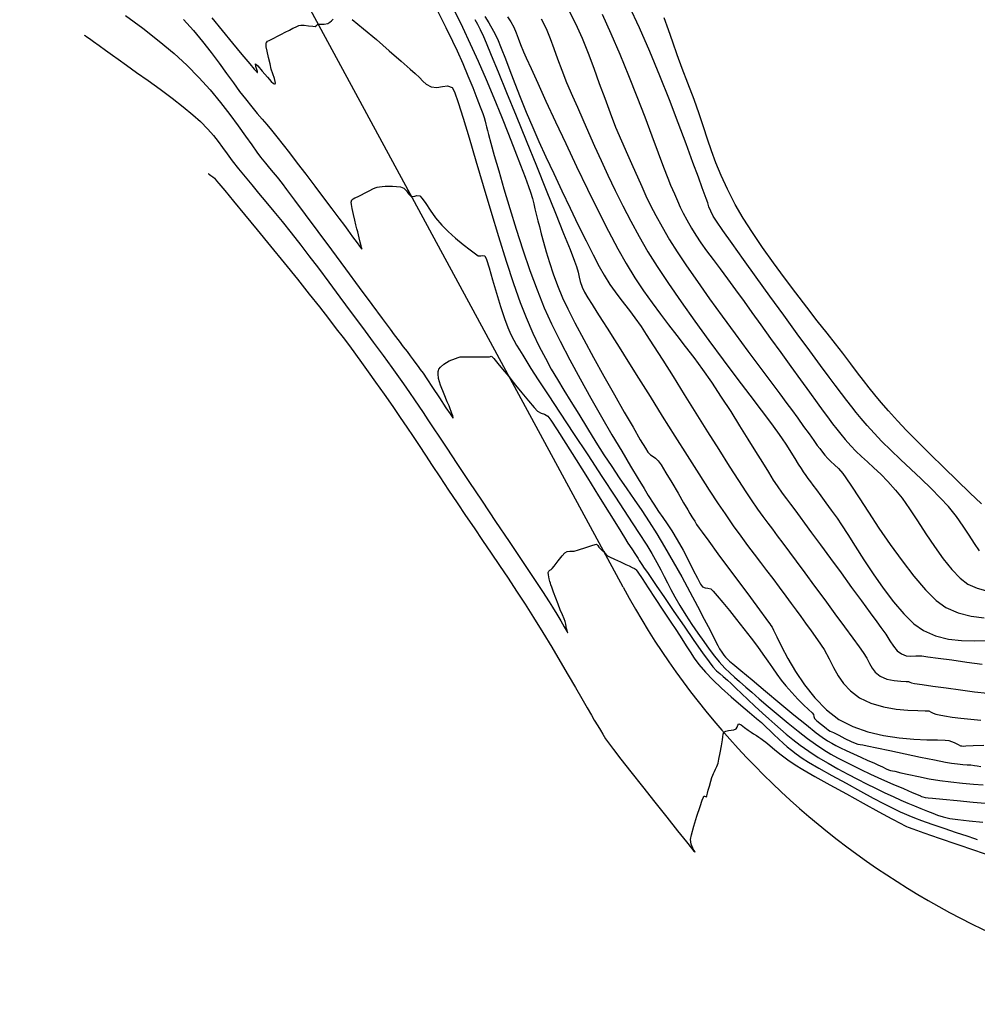
# Model space of a CAD drawing. Units: metres. Extents: x 286590 to 289365, y 8145595 to 8147533.
# Drawn here: x 286828 to 286899, y 8146419 to 8146492 of the extents above; entities that cross this region are included whole.
import ezdxf

# ---------------------------------------------------------------- set-up
doc = ezdxf.new("R2010")
doc.units = ezdxf.units.M
doc.header["$LTSCALE"] = 15
for name, color, linetype in [('_NUEVO EJE DE TRAZO', 250, 'Continuous'), ('GAP_TOPO_Curva-Indice (M)', 15, 'Continuous'), ('GAP_TOPO_Curva-Intermedia (M)', 33, 'Continuous')]:
    doc.layers.add(name, color=color, linetype=linetype)

msp = doc.modelspace()

# ---------------------------------------------------------------- linework, layer by layer
at = {"layer": '_NUEVO EJE DE TRAZO', "lineweight": -3}
msp.add_line((286872.931, 8146449.78032), (286827.81969, 8146533.16069), dxfattribs=at)
msp.add_arc((286925.70257, 8146478.33135), 60, 208.4147387, 264.7204872, dxfattribs=at)
at = {"layer": 'GAP_TOPO_Curva-Indice (M)', "color": 32, "linetype": 'Continuous'}
for points, elevation in [([(286835.74217, 8146492.54449), (286837.02186, 8146491.58318), (286838.25, 8146490.62101), (286839.36599, 8146489.69306), (286840.30925, 8146488.83441), (286841.20972, 8146487.91413), (286842.04882, 8146486.97491), (286842.82208, 8146486.04154), (286843.52504, 8146485.13878), (286844.15322, 8146484.29141), (286844.70217, 8146483.5242), (286845.16741, 8146482.86192), (286845.54449, 8146482.32936), (286845.82892, 8146481.95127), (286846.20215, 8146481.49484), (286846.50176, 8146481.13513), (286846.77547, 8146480.80662), (286847.07097, 8146480.44375), (286847.43599, 8146479.98099), (286847.7736, 8146479.53505), (286848.36995, 8146478.73578), (286849.16715, 8146477.66203), (286850.10731, 8146476.39265), (286851.13255, 8146475.0065), (286852.18496, 8146473.58244), (286853.20666, 8146472.19933), (286854.13977, 8146470.93602), (286854.92639, 8146469.87137), (286855.50863, 8146469.08423), (286855.8286, 8146468.65347), (286856.18223, 8146468.184), (286856.49831, 8146467.76802), (286856.77857, 8146467.40065), (286857.02479, 8146467.07699), (286857.23872, 8146466.79214), (286857.44831, 8146466.51044), (286857.61091, 8146466.29065), (286857.7712, 8146466.0692), (286857.97382, 8146465.78251), (286858.24797, 8146465.37707), (286858.68886, 8146464.71377), (286859.20146, 8146463.94119), (286859.69073, 8146463.2079), (286860.0015, 8146462.74941), (286860.15559, 8146462.53021), (286860.20931, 8146462.46126), (286860.21918, 8146462.45351), (286860.22726, 8146462.46297), (286860.22574, 8146462.50403), (286860.19316, 8146462.6058), (286860.13215, 8146462.77402), (286860.07697, 8146462.92634), (286860.00524, 8146463.11091), (286859.92343, 8146463.33893), (286859.78737, 8146463.65634), (286859.54436, 8146464.21509), (286859.28967, 8146464.88125), (286859.14155, 8146465.40151), (286859.09494, 8146465.73931), (286859.10599, 8146465.92349), (286859.12645, 8146466.00006), (286859.16607, 8146466.08693), (286859.28448, 8146466.25017), (286859.53494, 8146466.46733), (286859.93478, 8146466.70116), (286860.39025, 8146466.89525), (286860.60176, 8146466.96907), (286860.6718, 8146466.99584), (286860.74368, 8146467.01646), (286860.98117, 8146467.01776), (286861.52308, 8146467.01688), (286862.16589, 8146467.01517), (286862.70607, 8146467.01394), (286862.94013, 8146467.01454), (286863.00818, 8146467.03459), (286863.0641, 8146467.0523), (286863.12877, 8146467.03603), (286863.25827, 8146466.88157), (286863.5631, 8146466.51564), (286863.92634, 8146466.0791), (286864.23105, 8146465.71275), (286864.36033, 8146465.55743), (286864.40874, 8146465.50762), (286864.54833, 8146465.33206), (286864.90002, 8146464.89213), (286865.36967, 8146464.31083), (286865.86313, 8146463.71115), (286866.28626, 8146463.21606), (286866.54489, 8146462.94856), (286866.81184, 8146462.80699), (286867.05519, 8146462.7345), (286867.30867, 8146462.58313), (286867.53183, 8146462.27452), (286867.99923, 8146461.55893), (286868.65058, 8146460.53555), (286869.42557, 8146459.3036), (286870.2639, 8146457.96228), (286871.10527, 8146456.6108), (286871.88938, 8146455.34836), (286872.55594, 8146454.27417), (286873.04464, 8146453.48745), (286873.29519, 8146453.08739), (286873.58038, 8146452.6466), (286873.8478, 8146452.23798), (286874.05045, 8146451.92975), (286874.14135, 8146451.79013), (286874.18729, 8146451.70421), (286874.23373, 8146451.61864), (286874.32832, 8146451.48135), (286874.51964, 8146451.20903), (286874.74847, 8146450.88205), (286874.96163, 8146450.57024), (286875.40653, 8146449.91702), (286876.01912, 8146449.0182), (286876.73539, 8146447.96958), (286877.49128, 8146446.86695), (286878.22277, 8146445.80612), (286878.86582, 8146444.88288), (286879.3564, 8146444.19303), (286879.63048, 8146443.83238), (286879.9178, 8146443.53213), (286880.16374, 8146443.31808), (286880.41943, 8146443.11241), (286880.73602, 8146442.83731), (286881.01505, 8146442.57233), (286881.36332, 8146442.23297), (286881.7758, 8146441.83112), (286882.24748, 8146441.37866), (286882.77334, 8146440.88748), (286883.34836, 8146440.36946), (286883.83053, 8146439.93802), (286884.27048, 8146439.53848), (286884.69593, 8146439.15662), (286885.13459, 8146438.77826), (286885.61415, 8146438.38917), (286886.16233, 8146437.97515), (286886.80682, 8146437.52201), (286887.52132, 8146437.05682), (286888.25368, 8146436.61585), (286888.99289, 8146436.19861), (286889.7279, 8146435.80463), (286890.44769, 8146435.43343), (286891.14123, 8146435.08452), (286891.7975, 8146434.75744), (286892.49756, 8146434.41459), (286893.12719, 8146434.11865), (286893.69935, 8146433.86134), (286894.227, 8146433.63439), (286894.72311, 8146433.42953), (286895.20065, 8146433.23849), (286895.69397, 8146433.0373), (286896.08672, 8146432.87406), (286896.44932, 8146432.73642), (286896.85219, 8146432.61207), (286897.36574, 8146432.48869), (286897.95985, 8146432.39677), (286898.81775, 8146432.30511), (286899.8222, 8146432.21767)], 1415), ([(286861.85421, 8146492.25314), (286862.04951, 8146491.88822), (286862.252, 8146491.48334), (286862.49567, 8146490.96849), (286862.69962, 8146490.49548), (286863.07784, 8146489.58626), (286863.59788, 8146488.32117), (286864.22729, 8146486.78053), (286864.93364, 8146485.04465), (286865.68447, 8146483.19386), (286866.44734, 8146481.30849), (286867.18979, 8146479.46885), (286867.87939, 8146477.75528), (286868.48369, 8146476.24808), (286868.97023, 8146475.02758), (286869.30658, 8146474.17411), (286869.46028, 8146473.76799), (286869.5789, 8146473.33198), (286869.64273, 8146472.98193), (286869.71648, 8146472.63689), (286869.86486, 8146472.21593), (286870.04383, 8146471.85457), (286870.29631, 8146471.42158), (286870.6102, 8146470.92181), (286870.97344, 8146470.36014), (286871.37392, 8146469.74144), (286871.79957, 8146469.07056), (286872.1217, 8146468.55421), (286872.63122, 8146467.73748), (286873.29415, 8146466.67588), (286874.07648, 8146465.4249), (286874.94422, 8146464.04005), (286875.86336, 8146462.57683), (286876.79991, 8146461.09072), (286877.71987, 8146459.63724), (286878.58925, 8146458.27188), (286879.37404, 8146457.05013), (286880.04025, 8146456.02751), (286880.55387, 8146455.2595), (286881.16388, 8146454.38156), (286881.72287, 8146453.60056), (286882.24128, 8146452.89577), (286882.72956, 8146452.24648), (286883.19816, 8146451.63198), (286883.65753, 8146451.03155), (286884.11811, 8146450.42448), (286884.59036, 8146449.79006), (286885.08756, 8146449.11385), (286885.50072, 8146448.55184), (286885.86326, 8146448.05819), (286886.20859, 8146447.58709), (286886.57013, 8146447.09271), (286886.9813, 8146446.52924), (286887.47551, 8146445.85085), (286887.95494, 8146445.1201), (286888.33502, 8146444.42905), (286888.66914, 8146443.77618), (286889.01065, 8146443.15994), (286889.41292, 8146442.5788), (286889.92932, 8146442.03122), (286890.61322, 8146441.51568), (286891.46357, 8146441.09751), (286892.396, 8146440.82266), (286893.33888, 8146440.66042), (286894.22058, 8146440.58011), (286894.9695, 8146440.55103), (286895.514, 8146440.5425), (286895.78245, 8146440.52383), (286895.97708, 8146440.44082), (286896.12564, 8146440.3561), (286896.3211, 8146440.27829), (286896.55216, 8146440.22844), (286896.96828, 8146440.15671), (286897.52869, 8146440.07271), (286898.19263, 8146439.98602), (286898.91934, 8146439.90623), (286899.66806, 8146439.84293)], 1420), ([(286871.35642, 8146492.63172), (286872.02664, 8146491.18458), (286872.69264, 8146489.6454), (286873.34287, 8146488.06278), (286873.96575, 8146486.48535), (286874.54972, 8146484.9617), (286875.0832, 8146483.54046), (286875.55464, 8146482.27022), (286875.95247, 8146481.19962), (286876.26511, 8146480.37725), (286876.481, 8146479.85173), (286876.76755, 8146479.20671), (286876.99615, 8146478.67862), (286877.20217, 8146478.2126), (286877.42099, 8146477.75377), (286877.688, 8146477.24724), (286878.03856, 8146476.63815), (286878.36824, 8146476.11226), (286878.7495, 8146475.54952), (286879.17996, 8146474.94533), (286879.65723, 8146474.29506), (286880.17892, 8146473.59412), (286880.74266, 8146472.83788), (286881.34607, 8146472.02175), (286881.98675, 8146471.14112), (286882.5673, 8146470.33394), (286883.23567, 8146469.40335), (286883.96238, 8146468.39108), (286884.71798, 8146467.33889), (286885.47298, 8146466.28853), (286886.19793, 8146465.28176), (286886.86334, 8146464.36032), (286887.43976, 8146463.56597), (286887.89771, 8146462.94046), (286888.20773, 8146462.52555), (286888.6004, 8146462.00924), (286888.91321, 8146461.59939), (286889.20566, 8146461.2304), (286889.53727, 8146460.83666), (286889.96753, 8146460.35257), (286890.34252, 8146459.96237), (286890.75334, 8146459.56937), (286891.19901, 8146459.15899), (286891.67853, 8146458.71663), (286892.19092, 8146458.22771), (286892.73517, 8146457.67763), (286893.3103, 8146457.05181), (286893.80238, 8146456.43069), (286894.3518, 8146455.64335), (286894.94559, 8146454.74379), (286895.57078, 8146453.78602), (286896.21439, 8146452.82405), (286896.86345, 8146451.91191), (286897.50498, 8146451.1036), (286898.12601, 8146450.45314), (286898.71356, 8146450.01453), (286899.40092, 8146449.70039), (286900.0289, 8146449.53901)], 1425)]:
    msp.add_lwpolyline(points, dxfattribs=dict(at, elevation=elevation))
at = {"layer": 'GAP_TOPO_Curva-Intermedia (M)', "color": 42, "linetype": 'Continuous'}
for points, elevation in [([(286859.04117, 8146492.93929), (286859.67287, 8146491.65562), (286860.17568, 8146490.61974), (286860.51804, 8146489.89853), (286860.93959, 8146488.96203), (286861.3345, 8146488.03523), (286861.69222, 8146487.15695), (286862.00216, 8146486.36603), (286862.25377, 8146485.70128), (286862.43648, 8146485.20154), (286862.53971, 8146484.90562), (286862.62084, 8146484.63574), (286862.67223, 8146484.42177), (286862.72069, 8146484.20674), (286862.79307, 8146483.93368), (286862.87583, 8146483.63111), (286863.04956, 8146482.99171), (286863.30416, 8146482.06764), (286863.62955, 8146480.91109), (286864.01566, 8146479.57425), (286864.45238, 8146478.10928), (286864.92964, 8146476.56836), (286865.43735, 8146475.00368), (286865.96543, 8146473.46742), (286866.50378, 8146472.01175), (286867.04233, 8146470.68885), (286867.59007, 8146469.48696), (286868.23591, 8146468.17595), (286868.95585, 8146466.7903), (286869.72586, 8146465.36448), (286870.52193, 8146463.93294), (286871.32004, 8146462.53016), (286872.09617, 8146461.19059), (286872.8263, 8146459.9487), (286873.48642, 8146458.83896), (286874.0525, 8146457.89583), (286874.50053, 8146457.15378), (286874.8065, 8146456.64726), (286875.21984, 8146455.98218), (286875.57223, 8146455.45113), (286875.8938, 8146454.98691), (286876.21467, 8146454.5223), (286876.56494, 8146453.9901), (286876.97475, 8146453.32308), (286877.41302, 8146452.5482), (286877.81983, 8146451.77443), (286878.18199, 8146451.05762), (286878.48631, 8146450.45361), (286878.71961, 8146450.01825), (286878.8687, 8146449.80737), (286879.07013, 8146449.72765), (286879.27269, 8146449.71967), (286879.48933, 8146449.65015), (286879.66518, 8146449.48297), (286879.97687, 8146449.13159), (286880.39383, 8146448.6352), (286880.88545, 8146448.03295), (286881.42115, 8146447.36403), (286881.97031, 8146446.66761), (286882.50236, 8146445.98286), (286882.97826, 8146445.34837), (286883.39064, 8146444.77038), (286883.7564, 8146444.23952), (286884.09244, 8146443.7464), (286884.41565, 8146443.28166), (286884.74293, 8146442.83593), (286885.09117, 8146442.39983), (286885.53675, 8146441.8959), (286885.99646, 8146441.41533), (286886.43003, 8146440.98457), (286886.79719, 8146440.63005), (286887.05768, 8146440.37822), (286887.17124, 8146440.25551), (286887.20193, 8146440.10948), (286887.23593, 8146439.96704), (286887.41647, 8146439.79737), (286887.76286, 8146439.5119), (286888.11211, 8146439.23473), (286888.30123, 8146439.08994), (286888.41166, 8146439.02368), (286888.52678, 8146438.965), (286888.65676, 8146438.90653), (286888.82168, 8146438.83338), (286889.07163, 8146438.70615), (286889.51643, 8146438.4779), (286889.98163, 8146438.24575), (286890.29277, 8146438.10679), (286890.48571, 8146438.05361), (286890.64491, 8146438.0291), (286890.84472, 8146437.99588), (286891.17437, 8146437.92614), (286891.89647, 8146437.7726), (286892.88631, 8146437.56251), (286894.01914, 8146437.32309), (286895.17024, 8146437.08158), (286896.21488, 8146436.86521), (286897.02833, 8146436.70122), (286897.48585, 8146436.61684), (286897.93246, 8146436.56186), (286898.32094, 8146436.53021), (286898.65224, 8146436.50885), (286898.9273, 8146436.48478), (286899.19233, 8146436.4465), (286899.40202, 8146436.41012), (286899.66724, 8146436.37422)], 1418), ([(286868.81679, 8146493.01781), (286869.3633, 8146491.94044), (286869.86, 8146490.83736), (286870.31726, 8146489.71787), (286870.74547, 8146488.59126), (286871.155, 8146487.46683), (286871.55622, 8146486.35389), (286871.95952, 8146485.26173), (286872.37527, 8146484.19964), (286872.81385, 8146483.17694), (286873.27383, 8146482.14782), (286873.66224, 8146481.25747), (286874.00328, 8146480.46835), (286874.32115, 8146479.74292), (286874.64006, 8146479.04363), (286874.9842, 8146478.33295), (286875.37779, 8146477.57333), (286875.84502, 8146476.72723), (286876.4101, 8146475.7571), (286876.96366, 8146474.87379), (286877.6685, 8146473.81881), (286878.49047, 8146472.63415), (286879.39544, 8146471.36181), (286880.34925, 8146470.04377), (286881.31778, 8146468.72202), (286882.26688, 8146467.43855), (286883.16241, 8146466.23534), (286883.97023, 8146465.1544), (286884.65621, 8146464.2377), (286885.1862, 8146463.52724), (286885.52607, 8146463.065), (286885.98858, 8146462.42189), (286886.43045, 8146461.80656), (286886.83373, 8146461.24525), (286887.18049, 8146460.76416), (286887.45278, 8146460.38952), (286887.63264, 8146460.14756), (286887.83799, 8146459.87757), (286888.00553, 8146459.66657), (286888.22856, 8146459.41173), (286888.45875, 8146459.18015), (286888.72534, 8146458.93432), (286889.02653, 8146458.64777), (286889.3605, 8146458.29401), (286889.59027, 8146457.97186), (286890.00496, 8146457.3369), (286890.57426, 8146456.45413), (286891.26782, 8146455.38858), (286892.05532, 8146454.20527), (286892.90641, 8146452.96922), (286893.79077, 8146451.74545), (286894.67807, 8146450.59899), (286895.53797, 8146449.59484), (286896.34013, 8146448.79803), (286897.05424, 8146448.27358), (286897.98907, 8146447.86315), (286898.95858, 8146447.61657), (286899.93263, 8146447.49866)], 1424), ([(286899.58973, 8146452.50014), (286899.20852, 8146453.04502), (286898.80606, 8146453.67263), (286898.36125, 8146454.35875), (286897.85297, 8146455.07914), (286897.2601, 8146455.8096), (286896.64798, 8146456.46994), (286895.95467, 8146457.16788), (286895.20905, 8146457.8882), (286894.43998, 8146458.61571), (286893.67632, 8146459.33519), (286892.94695, 8146460.03144), (286892.28072, 8146460.68925), (286891.70651, 8146461.29341), (286891.17487, 8146461.88796), (286890.74126, 8146462.39004), (286890.36967, 8146462.83937), (286890.02406, 8146463.27566), (286889.66839, 8146463.73864), (286889.26665, 8146464.26802), (286888.78281, 8146464.90353), (286888.34784, 8146465.4821), (286887.7001, 8146466.35694), (286886.88572, 8146467.46498), (286885.95086, 8146468.74312), (286884.94165, 8146470.12828), (286883.90425, 8146471.55738), (286882.88479, 8146472.96732), (286881.92941, 8146474.29503), (286881.08427, 8146475.47741), (286880.39551, 8146476.45138), (286879.90927, 8146477.15384), (286879.67169, 8146477.52172), (286879.48087, 8146477.90409), (286879.35405, 8146478.22089), (286879.25501, 8146478.51947), (286879.14757, 8146478.84718), (286878.9955, 8146479.25137), (286878.84499, 8146479.65522), (286878.55972, 8146480.44414), (286878.15602, 8146481.55694), (286877.65024, 8146482.93243), (286877.0587, 8146484.50943), (286876.39775, 8146486.22674), (286875.68372, 8146488.02318), (286874.93294, 8146489.83755), (286874.16176, 8146491.60868), (286873.38652, 8146493.27536)], 1426), ([(286840.06754, 8146492.25413), (286840.8088, 8146491.42362), (286841.49861, 8146490.58947), (286842.13943, 8146489.76591), (286842.73372, 8146488.96717), (286843.28391, 8146488.2075), (286843.79248, 8146487.50112), (286844.26187, 8146486.86228), (286844.69454, 8146486.30521), (286845.17895, 8146485.713), (286845.5852, 8146485.22375), (286845.94403, 8146484.79588), (286846.28618, 8146484.38778), (286846.64239, 8146483.95785), (286847.04338, 8146483.46451), (286847.5199, 8146482.86614), (286847.99234, 8146482.25991), (286848.56865, 8146481.50923), (286849.21119, 8146480.66508), (286849.8823, 8146479.77843), (286850.54435, 8146478.90026), (286851.1597, 8146478.08153), (286851.6907, 8146477.37321), (286852.09971, 8146476.82628), (286852.34909, 8146476.49171), (286852.70962, 8146475.9986), (286853.0445, 8146475.53253), (286853.29351, 8146475.18643), (286853.39642, 8146475.05324), (286853.38982, 8146475.11665), (286853.36897, 8146475.19666), (286853.33935, 8146475.32256), (286853.27624, 8146475.58702), (286853.20033, 8146475.90355), (286853.14437, 8146476.12851), (286853.08768, 8146476.35071), (286853.02733, 8146476.59704), (286852.96042, 8146476.89438), (286852.88139, 8146477.23393), (286852.77817, 8146477.66642), (286852.68083, 8146478.10899), (286852.62739, 8146478.41461), (286852.61167, 8146478.58773), (286852.61639, 8146478.66649), (286852.62403, 8146478.69289), (286852.64109, 8146478.72662), (286852.68205, 8146478.78087), (286852.75919, 8146478.83787), (286852.88754, 8146478.89265), (286853.08067, 8146478.97906), (286853.3188, 8146479.10852), (286853.65564, 8146479.2848), (286853.99252, 8146479.45542), (286854.2308, 8146479.56787), (286854.39964, 8146479.63979), (286854.53714, 8146479.68941), (286854.71416, 8146479.73104), (286854.9266, 8146479.76225), (286855.15028, 8146479.77383), (286855.42586, 8146479.76988), (286855.68983, 8146479.7669), (286855.9856, 8146479.75857), (286856.27791, 8146479.72251), (286856.5315, 8146479.63636), (286856.74568, 8146479.43023), (286856.87987, 8146479.19284), (286857.06143, 8146479.02107), (286857.29321, 8146479.00696), (286857.50983, 8146479.07093), (286857.73625, 8146479.05251), (286857.91898, 8146478.86562), (286858.17737, 8146478.48578), (286858.50802, 8146477.98064), (286858.90758, 8146477.41785), (286859.37268, 8146476.86505), (286859.8494, 8146476.3962), (286860.40705, 8146475.89735), (286860.97868, 8146475.41692), (286861.49733, 8146475.00331), (286861.89604, 8146474.70494), (286862.10786, 8146474.57023), (286862.28871, 8146474.55726), (286862.45035, 8146474.58973), (286862.59778, 8146474.55431), (286862.71034, 8146474.28735), (286862.90936, 8146473.65738), (286863.16942, 8146472.78293), (286863.46511, 8146471.78258), (286863.77102, 8146470.77487), (286864.06174, 8146469.87835), (286864.31185, 8146469.21159), (286864.55001, 8146468.68324), (286864.76133, 8146468.2606), (286864.9658, 8146467.89393), (286865.18341, 8146467.53351), (286865.43412, 8146467.12961), (286865.73793, 8146466.63252), (286866.04428, 8146466.1474), (286866.59471, 8146465.29916), (286867.34177, 8146464.15806), (286868.23801, 8146462.79433), (286869.23601, 8146461.27825), (286870.28831, 8146459.68007), (286871.34747, 8146458.07004), (286872.36606, 8146456.51842), (286873.29663, 8146455.09546), (286874.09174, 8146453.87142), (286874.70395, 8146452.91655), (286875.08582, 8146452.30111), (286875.46413, 8146451.64095), (286875.76103, 8146451.08175), (286876.00972, 8146450.58355), (286876.24341, 8146450.1064), (286876.49529, 8146449.61035), (286876.79857, 8146449.05546), (286877.18644, 8146448.40176), (286877.63167, 8146447.69088), (286878.08013, 8146446.99846), (286878.52472, 8146446.33557), (286878.95833, 8146445.71327), (286879.37386, 8146445.14263), (286879.7642, 8146444.63472), (286880.12224, 8146444.20062), (286880.54632, 8146443.72931), (286880.90391, 8146443.37238), (286881.24905, 8146443.06257), (286881.63577, 8146442.73257), (286882.11813, 8146442.31512), (286882.545, 8146441.93988), (286883.11407, 8146441.44384), (286883.78587, 8146440.86474), (286884.52095, 8146440.24034), (286885.27986, 8146439.60838), (286886.02313, 8146439.00662), (286886.71132, 8146438.47279), (286887.30496, 8146438.04465), (286887.94349, 8146437.6227), (286888.47593, 8146437.29733), (286888.9604, 8146437.02847), (286889.45503, 8146436.77601), (286890.01794, 8146436.49987), (286890.70726, 8146436.15996), (286891.439, 8146435.80778), (286892.26174, 8146435.43065), (286893.10163, 8146435.05725), (286893.88481, 8146434.71625), (286894.53744, 8146434.43634), (286894.98565, 8146434.2462), (286895.1556, 8146434.17451), (286895.20448, 8146434.14965), (286895.25376, 8146434.12602), (286895.3371, 8146434.10506), (286895.51712, 8146434.06545), (286895.73375, 8146434.0266), (286896.07687, 8146433.99175), (286896.84859, 8146433.91967), (286897.90427, 8146433.8231), (286899.09924, 8146433.71473), (286900.28886, 8146433.6073)], 1416), ([(286842.19295, 8146492.37638), (286842.96313, 8146491.42327), (286843.72919, 8146490.47962), (286844.4329, 8146489.61964), (286845.01607, 8146488.91756), (286845.35669, 8146488.51945), (286845.51915, 8146488.34121), (286845.57617, 8146488.2886), (286845.58791, 8146488.28394), (286845.60046, 8146488.2988), (286845.59887, 8146488.36116), (286845.55159, 8146488.51006), (286845.46575, 8146488.7385), (286845.45261, 8146488.91471), (286845.62273, 8146488.77027), (286845.95309, 8146488.3858), (286846.34231, 8146487.92445), (286846.62796, 8146487.60962), (286846.79311, 8146487.45995), (286846.86768, 8146487.42092), (286846.89187, 8146487.42355), (286846.91261, 8146487.44011), (286846.93444, 8146487.49163), (286846.92589, 8146487.6096), (286846.85929, 8146487.82796), (286846.73428, 8146488.16722), (286846.62374, 8146488.53887), (286846.53591, 8146488.91575), (286846.42328, 8146489.38891), (286846.31635, 8146489.86753), (286846.2554, 8146490.19333), (286846.2343, 8146490.37386), (286846.2356, 8146490.45292), (286846.24159, 8146490.47789), (286846.25577, 8146490.50869), (286846.28997, 8146490.55913), (286846.35488, 8146490.61413), (286846.46391, 8146490.66923), (286846.63006, 8146490.75238), (286846.8214, 8146490.85799), (286847.0922, 8146490.99682), (286847.3929, 8146491.14766), (286847.67398, 8146491.28929), (286847.98479, 8146491.45016), (286848.23946, 8146491.58168), (286848.44029, 8146491.677), (286848.58168, 8146491.74236), (286848.69642, 8146491.78973), (286848.8444, 8146491.82084), (286849.07809, 8146491.813), (286849.41765, 8146491.77445), (286849.7361, 8146491.73561), (286849.90645, 8146491.7269), (286850.02812, 8146491.81233), (286850.09814, 8146491.88228), (286850.14889, 8146491.88907), (286850.28956, 8146491.88854), (286850.58478, 8146491.90219), (286850.85477, 8146491.95404), (286851.00931, 8146492.03501), (286851.1193, 8146492.1322), (286851.24666, 8146492.26393)], 1417), ([(286852.68685, 8146492.25279), (286853.52707, 8146491.55342), (286854.48389, 8146490.73648), (286855.45315, 8146489.89774), (286856.33067, 8146489.13294), (286857.0123, 8146488.53786), (286857.39385, 8146488.20825), (286857.71484, 8146487.90029), (286857.9547, 8146487.63435), (286858.20951, 8146487.40754), (286858.57534, 8146487.21698), (286859.01267, 8146487.15998), (286859.41975, 8146487.2341), (286859.79927, 8146487.28683), (286860.15397, 8146487.16565), (286860.32779, 8146486.82608), (286860.60935, 8146486.03125), (286860.98194, 8146484.85799), (286861.42888, 8146483.38317), (286861.93345, 8146481.68363), (286862.47898, 8146479.83622), (286863.04876, 8146477.9178), (286863.6261, 8146476.00521), (286864.1943, 8146474.17531), (286864.73666, 8146472.50494), (286865.23649, 8146471.07096), (286865.67709, 8146469.95022), (286866.19211, 8146468.79235), (286866.66714, 8146467.79291), (286867.11885, 8146466.90913), (286867.56389, 8146466.09824), (286868.01892, 8146465.31745), (286868.50061, 8146464.52399), (286869.02562, 8146463.6751), (286869.6106, 8146462.72799), (286870.27221, 8146461.63989), (286870.89474, 8146460.62692), (286871.49533, 8146459.68787), (286872.07832, 8146458.80589), (286872.64804, 8146457.96409), (286873.20883, 8146457.1456), (286873.765, 8146456.33353), (286874.3209, 8146455.51103), (286874.88086, 8146454.6612), (286875.44921, 8146453.76718), (286876.03028, 8146452.8121), (286876.68222, 8146451.68997), (286877.31961, 8146450.55084), (286877.92776, 8146449.43141), (286878.49196, 8146448.36842), (286878.99751, 8146447.39857), (286879.42971, 8146446.55857), (286879.77385, 8146445.88514), (286880.01523, 8146445.41501), (286880.13916, 8146445.18487), (286880.30838, 8146444.91996), (286880.45606, 8146444.7091), (286880.58488, 8146444.54704), (286880.72948, 8146444.39752), (286880.88791, 8146444.26078), (286881.13663, 8146444.05028), (286881.7292, 8146443.55233), (286882.57392, 8146442.8449), (286883.57912, 8146442.00595), (286884.65309, 8146441.11346), (286885.70417, 8146440.24538), (286886.64065, 8146439.47968), (286887.37086, 8146438.89433), (286887.8031, 8146438.5673), (286888.20383, 8146438.3042), (286888.53205, 8146438.10911), (286888.84128, 8146437.94508), (286889.18509, 8146437.77518), (286889.61702, 8146437.56248), (286890.14597, 8146437.31054), (286890.70614, 8146437.06003), (286891.23898, 8146436.82964), (286891.68599, 8146436.63805), (286891.98864, 8146436.50394), (286892.32325, 8146436.33859), (286892.59783, 8146436.19726), (286892.77326, 8146436.11641), (286892.9186, 8146436.08143), (286893.06766, 8146436.05725), (286893.26079, 8146436.01084), (286893.68586, 8146435.90843), (286894.2881, 8146435.76917), (286895.01269, 8146435.6122), (286895.80486, 8146435.45667), (286896.6098, 8146435.32172), (286897.44438, 8146435.21403), (286898.3129, 8146435.12658), (286899.14168, 8146435.05798), (286899.85709, 8146435.00683)], 1417), ([(286860.34701, 8146492.84869), (286860.92557, 8146491.6636), (286861.50686, 8146490.43351), (286862.09603, 8146489.13276), (286862.68978, 8146487.76501), (286863.27475, 8146486.37132), (286863.83756, 8146484.99272), (286864.36482, 8146483.67027), (286864.84318, 8146482.44502), (286865.25925, 8146481.358), (286865.59966, 8146480.45026), (286865.85103, 8146479.76284), (286865.99999, 8146479.3368), (286866.15145, 8146478.84295), (286866.25295, 8146478.44484), (286866.33505, 8146478.07765), (286866.42825, 8146477.67653), (286866.56309, 8146477.17666), (286866.67831, 8146476.75691), (286866.81911, 8146476.2214), (286866.98917, 8146475.58529), (286867.1922, 8146474.86378), (286867.43187, 8146474.07206), (286867.71186, 8146473.22531), (286868.03586, 8146472.33872), (286868.40756, 8146471.42749), (286868.7884, 8146470.61421), (286869.32748, 8146469.5546), (286869.98535, 8146468.31503), (286870.72256, 8146466.96187), (286871.49965, 8146465.56149), (286872.27717, 8146464.18025), (286873.01567, 8146462.88452), (286873.67569, 8146461.74067), (286874.21779, 8146460.81506), (286874.60251, 8146460.17407), (286874.7904, 8146459.88406), (286874.98899, 8146459.68746), (286875.17454, 8146459.56015), (286875.36135, 8146459.43357), (286875.56372, 8146459.23914), (286875.7788, 8146458.92514), (286876.13728, 8146458.34401), (286876.57744, 8146457.60641), (286877.03758, 8146456.823), (286877.45599, 8146456.10446), (286877.77094, 8146455.56145), (286877.92073, 8146455.30464), (286878.00857, 8146455.16018), (286878.07886, 8146455.04584), (286878.1682, 8146454.90231), (286878.28596, 8146454.70999), (286878.42758, 8146454.48178), (286878.60882, 8146454.20717), (286878.83726, 8146453.89193), (286879.33342, 8146453.21663), (286880.01993, 8146452.28558), (286880.81939, 8146451.20309), (286881.65443, 8146450.07346), (286882.44765, 8146449.001), (286883.12167, 8146448.09001), (286883.59911, 8146447.44479), (286883.80257, 8146447.16966), (286883.90093, 8146447.03586), (286883.97887, 8146446.92952), (286884.07672, 8146446.79534), (286884.18388, 8146446.57602), (286884.41971, 8146446.07149), (286884.77705, 8146445.34535), (286885.24869, 8146444.4612), (286885.82746, 8146443.48265), (286886.50615, 8146442.4733), (286887.27759, 8146441.49675), (286888.13459, 8146440.61662), (286889.06996, 8146439.89649), (286890.10716, 8146439.35749), (286891.2387, 8146438.96302), (286892.41094, 8146438.69008), (286893.57027, 8146438.51572), (286894.66304, 8146438.41694), (286895.63564, 8146438.37076), (286896.43444, 8146438.35422), (286897.0058, 8146438.34432), (286897.2961, 8146438.3181), (286897.68258, 8146438.16405), (286897.99576, 8146438.00727), (286898.15329, 8146437.92736), (286898.25302, 8146437.91009), (286898.35461, 8146437.90118), (286898.56001, 8146437.91063), (286899.09605, 8146437.93509), (286899.90399, 8146437.96441)], 1419), ([(286862.58657, 8146492.47446), (286862.90158, 8146491.99164), (286863.2515, 8146491.37742), (286863.53473, 8146490.79426), (286863.82691, 8146490.10212), (286864.13525, 8146489.30988), (286864.46697, 8146488.42642), (286864.82927, 8146487.46063), (286865.22939, 8146486.42137), (286865.67452, 8146485.31753), (286866.17189, 8146484.15799), (286866.63366, 8146483.12976), (286867.16438, 8146481.96904), (286867.74433, 8146480.71918), (286868.35377, 8146479.42349), (286868.97297, 8146478.12533), (286869.5822, 8146476.86802), (286870.16172, 8146475.69489), (286870.6918, 8146474.64928), (286871.15271, 8146473.77453), (286871.52472, 8146473.11396), (286871.95275, 8146472.42678), (286872.33396, 8146471.87118), (286872.68962, 8146471.39594), (286873.04102, 8146470.94985), (286873.40943, 8146470.48171), (286873.81614, 8146469.9403), (286874.28242, 8146469.27443), (286874.66751, 8146468.68802), (286875.2143, 8146467.83378), (286875.89063, 8146466.76513), (286876.66432, 8146465.53547), (286877.50322, 8146464.19823), (286878.37514, 8146462.80682), (286879.24793, 8146461.41464), (286880.08941, 8146460.07512), (286880.86742, 8146458.84166), (286881.54978, 8146457.76769), (286882.10434, 8146456.9066), (286882.49892, 8146456.31183), (286882.97421, 8146455.62776), (286883.37821, 8146455.06543), (286883.74091, 8146454.57715), (286884.09227, 8146454.1152), (286884.46229, 8146453.6319), (286884.88092, 8146453.07956), (286885.37816, 8146452.41046), (286885.88369, 8146451.72213), (286886.52022, 8146450.85437), (286887.24286, 8146449.86849), (286888.00675, 8146448.8258), (286888.76701, 8146447.78763), (286889.47877, 8146446.81528), (286890.09715, 8146445.97008), (286890.57729, 8146445.31333), (286890.87431, 8146444.90636), (286891.15522, 8146444.46648), (286891.35684, 8146444.08102), (286891.54623, 8146443.73834), (286891.79042, 8146443.42683), (286892.15648, 8146443.13486), (286892.65666, 8146442.91189), (286893.20229, 8146442.793), (286893.70907, 8146442.74508), (286894.09268, 8146442.73498), (286894.26881, 8146442.72956), (286894.37872, 8146442.67852), (286894.48892, 8146442.62923), (286894.7148, 8146442.59202), (286895.27962, 8146442.50604), (286896.09757, 8146442.38592), (286897.08287, 8146442.24627), (286898.14971, 8146442.10171), (286899.21229, 8146441.96684), (286900.18482, 8146441.8563)], 1421), ([(286864.28156, 8146492.44011), (286864.53101, 8146492.06967), (286864.75849, 8146491.65698), (286864.92949, 8146491.25561), (286865.08161, 8146490.83634), (286865.25243, 8146490.36999), (286865.47954, 8146489.82736), (286865.68137, 8146489.38116), (286866.04688, 8146488.57492), (286866.55083, 8146487.46903), (286867.168, 8146486.12386), (286867.87315, 8146484.5998), (286868.64105, 8146482.95724), (286869.44646, 8146481.25657), (286870.26416, 8146479.55818), (286871.06892, 8146477.92243), (286871.83549, 8146476.40973), (286872.53866, 8146475.08046), (286873.15318, 8146473.99501), (286873.81678, 8146472.91977), (286874.46235, 8146471.94383), (286875.09449, 8146471.04558), (286875.7178, 8146470.20339), (286876.33689, 8146469.39563), (286876.95635, 8146468.6007), (286877.58078, 8146467.79696), (286878.21479, 8146466.9628), (286878.86297, 8146466.07659), (286879.52992, 8146465.11671), (286880.26963, 8146464.00444), (286880.97759, 8146462.91109), (286881.64665, 8146461.85544), (286882.26967, 8146460.85624), (286882.83951, 8146459.93228), (286883.349, 8146459.10232), (286883.79101, 8146458.38513), (286884.15838, 8146457.79949), (286884.44397, 8146457.36416), (286884.82899, 8146456.81337), (286885.1445, 8146456.38293), (286885.4397, 8146455.99455), (286885.76379, 8146455.56995), (286886.16596, 8146455.03087), (286886.50255, 8146454.5717), (286887.02349, 8146453.85952), (286887.68199, 8146452.95869), (286888.43123, 8146451.93358), (286889.22441, 8146450.84855), (286890.01471, 8146449.76796), (286890.75532, 8146448.75619), (286891.39945, 8146447.87759), (286891.90027, 8146447.19652), (286892.21099, 8146446.77736), (286892.57341, 8146446.2584), (286892.87908, 8146445.78129), (286893.15601, 8146445.36508), (286893.43219, 8146445.02885), (286893.73561, 8146444.79168), (286894.10785, 8146444.65166), (286894.44696, 8146444.63244), (286894.8104, 8146444.65544), (286895.25563, 8146444.6421), (286895.70896, 8146444.58362), (286896.49381, 8146444.47671), (286897.50537, 8146444.33758), (286898.6388, 8146444.18246), (286899.7893, 8146444.02757)], 1422), ([(286866.81194, 8146492.30155), (286867.17264, 8146491.56362), (286867.47953, 8146490.83028), (286867.75945, 8146490.08066), (286868.03927, 8146489.2939), (286868.34585, 8146488.44913), (286868.70603, 8146487.5255), (286869.14669, 8146486.50215), (286869.5173, 8146485.6746), (286869.91653, 8146484.77003), (286870.34429, 8146483.79882), (286870.80049, 8146482.77136), (286871.28502, 8146481.69803), (286871.79779, 8146480.58921), (286872.33868, 8146479.45527), (286872.90762, 8146478.30661), (286873.50449, 8146477.1536), (286874.12919, 8146476.00662), (286874.78164, 8146474.87606), (286875.47724, 8146473.76154), (286876.31842, 8146472.49754), (286877.269, 8146471.12643), (286878.29279, 8146469.69059), (286879.35362, 8146468.23241), (286880.41531, 8146466.79425), (286881.44168, 8146465.4185), (286882.39654, 8146464.14752), (286883.24373, 8146463.02371), (286883.94706, 8146462.08943), (286884.47035, 8146461.38707), (286884.77742, 8146460.95899), (286885.13984, 8146460.41039), (286885.47454, 8146459.88511), (286885.77418, 8146459.40311), (286886.03138, 8146458.98437), (286886.23878, 8146458.64884), (286886.38902, 8146458.41649), (286886.58581, 8146458.13894), (286886.74916, 8146457.92349), (286886.95376, 8146457.65127), (286887.1254, 8146457.41539), (286887.3803, 8146457.06312), (286887.70366, 8146456.61718), (286888.08065, 8146456.10028), (286888.49646, 8146455.53514), (286888.93627, 8146454.94447), (286889.27207, 8146454.45392), (286889.72995, 8146453.73491), (286890.28996, 8146452.84389), (286890.93218, 8146451.83732), (286891.63664, 8146450.77166), (286892.38343, 8146449.70334), (286893.15259, 8146448.68882), (286893.92418, 8146447.78457), (286894.67827, 8146447.04702), (286895.39492, 8146446.53263), (286896.30081, 8146446.1416), (286897.26217, 8146445.90631), (286898.23684, 8146445.79342), (286899.18266, 8146445.76962), (286900.05746, 8146445.8016)], 1423), ([(286899.72364, 8146456.01791), (286898.86265, 8146456.84535), (286897.90429, 8146457.76886), (286896.8998, 8146458.74294), (286895.90042, 8146459.72204), (286894.95742, 8146460.66064), (286894.12202, 8146461.51322), (286893.44548, 8146462.23425), (286892.78658, 8146462.96979), (286892.23744, 8146463.60103), (286891.76432, 8146464.16518), (286891.33347, 8146464.69943), (286890.91115, 8146465.24098), (286890.46361, 8146465.82705), (286889.9571, 8146466.49483), (286889.35789, 8146467.28152), (286888.82039, 8146467.97519), (286888.178, 8146468.79378), (286887.45279, 8146469.71686), (286886.66686, 8146470.72403), (286885.84228, 8146471.79487), (286885.00113, 8146472.90895), (286884.16551, 8146474.04586), (286883.3575, 8146475.18519), (286882.59917, 8146476.30651), (286881.91262, 8146477.38941), (286881.31993, 8146478.41347), (286880.73013, 8146479.55129), (286880.25741, 8146480.57365), (286879.87262, 8146481.51597), (286879.54663, 8146482.41366), (286879.25028, 8146483.30213), (286878.95444, 8146484.2168), (286878.62997, 8146485.19308), (286878.24772, 8146486.26638), (286877.77855, 8146487.47211), (286877.34522, 8146488.57893), (286876.97198, 8146489.60141), (286876.63866, 8146490.55873), (286876.3251, 8146491.47005), (286876.01111, 8146492.35455)], 1427), ([(286832.65133, 8146491.08185), (286832.70873, 8146491.04079), (286832.83055, 8146490.95406), (286833.03063, 8146490.8123), (286833.32929, 8146490.60097), (286833.75288, 8146490.2999), (286834.231, 8146489.95642), (286834.76224, 8146489.56903), (286835.18544, 8146489.26464), (286835.80245, 8146488.82719), (286836.56324, 8146488.28718), (286837.41779, 8146487.67514), (286838.31607, 8146487.02156), (286839.20807, 8146486.35696), (286840.04376, 8146485.71183), (286840.77312, 8146485.1167), (286841.34613, 8146484.60207), (286841.88856, 8146484.04968), (286842.31463, 8146483.56524), (286842.66678, 8146483.11731), (286842.98744, 8146482.67444), (286843.31908, 8146482.20521), (286843.70413, 8146481.67817), (286844.18505, 8146481.06188), (286844.66627, 8146480.47303), (286845.16375, 8146479.87329), (286845.68355, 8146479.25056), (286846.23176, 8146478.59268), (286846.81444, 8146477.88752), (286847.43767, 8146477.12296), (286848.10751, 8146476.28685), (286848.83005, 8146475.36706), (286849.43702, 8146474.57818), (286850.14688, 8146473.64203), (286850.93147, 8146472.59741), (286851.7626, 8146471.48316), (286852.61206, 8146470.33807), (286853.45169, 8146469.20096), (286854.2533, 8146468.11066), (286854.98869, 8146467.10596), (286855.62969, 8146466.22568), (286856.14811, 8146465.50864), (286856.51575, 8146464.99366), (286856.97371, 8146464.33764), (286857.33995, 8146463.79988), (286857.65882, 8146463.32017), (286857.97463, 8146462.83831), (286858.33172, 8146462.29411), (286858.77442, 8146461.62736), (286859.14964, 8146461.06634), (286859.74442, 8146460.17699), (286860.51285, 8146459.02777), (286861.40899, 8146457.68715), (286862.38695, 8146456.22358), (286863.40079, 8146454.70553), (286864.40461, 8146453.20145), (286865.35248, 8146451.77982), (286866.1985, 8146450.50908), (286866.89673, 8146449.4577), (286867.40126, 8146448.69414), (286867.66618, 8146448.28686), (286867.97907, 8146447.77211), (286868.27583, 8146447.26122), (286868.5282, 8146446.81875), (286868.67913, 8146446.55743), (286868.75309, 8146446.43718), (286868.78033, 8146446.40082), (286868.78666, 8146446.39734), (286868.79256, 8146446.40571), (286868.78646, 8146446.44448), (286868.74911, 8146446.54206), (286868.69292, 8146446.70199), (286868.66741, 8146446.84304), (286868.64204, 8146447.00913), (286868.59537, 8146447.20843), (286868.51788, 8146447.42197), (286868.39348, 8146447.72207), (286868.2392, 8146448.08986), (286868.07206, 8146448.50645), (286867.89724, 8146448.96742), (286867.7289, 8146449.42247), (286867.59748, 8146449.78396), (286867.53344, 8146449.96424), (286867.49498, 8146450.08455), (286867.46098, 8146450.20616), (286867.41214, 8146450.4046), (286867.34575, 8146450.69743), (286867.31908, 8146450.87791), (286867.37179, 8146450.96941), (286867.44896, 8146451.05072), (286867.54219, 8146451.11078), (286867.63919, 8146451.17351), (286867.78735, 8146451.36395), (286868.07478, 8146451.74595), (286868.37817, 8146452.13751), (286868.57421, 8146452.35663), (286868.753, 8146452.44771), (286868.94126, 8146452.48532), (286869.11197, 8146452.48616), (286869.28342, 8146452.48475), (286869.59338, 8146452.57602), (286870.13637, 8146452.75363), (286870.66651, 8146452.92279), (286870.93788, 8146452.98872), (286871.03211, 8146452.9044), (286871.11667, 8146452.78253), (286871.26805, 8146452.62382), (286871.3812, 8146452.51038), (286871.43506, 8146452.47869), (286871.48847, 8146452.4466), (286871.56417, 8146452.33762), (286871.72196, 8146452.16557), (286871.92071, 8146452.05611), (286872.29429, 8146451.87568), (286872.73372, 8146451.67094), (286873.13001, 8146451.48852), (286873.37418, 8146451.37507), (286873.59884, 8146451.26679), (286873.78687, 8146451.17582), (286873.8683, 8146451.13581), (286873.91668, 8146451.09008), (286874.03447, 8146450.91088), (286874.34785, 8146450.4338), (286874.8017, 8146449.74382), (286875.3409, 8146448.92594), (286875.91033, 8146448.06515), (286876.45487, 8146447.24645), (286876.9194, 8146446.55482), (286877.33196, 8146445.92459), (286877.65598, 8146445.4015), (286877.94245, 8146444.93778), (286878.24239, 8146444.48567), (286878.60681, 8146443.9974), (286879.08671, 8146443.4252), (286879.63702, 8146442.84816), (286880.29887, 8146442.22198), (286881.01485, 8146441.58394), (286881.72753, 8146440.97129), (286882.37952, 8146440.42131), (286882.91341, 8146439.97123), (286883.27177, 8146439.65834), (286883.63937, 8146439.3114), (286883.92088, 8146439.03607), (286884.20453, 8146438.76325), (286884.57859, 8146438.4238), (286884.90958, 8146438.12651), (286885.21006, 8146437.85492), (286885.51805, 8146437.58953), (286885.87158, 8146437.31084), (286886.30868, 8146436.99936), (286886.79385, 8146436.6991), (286887.57, 8146436.25084), (286888.53983, 8146435.70639), (286889.606, 8146435.11757), (286890.6712, 8146434.53619), (286891.6381, 8146434.01408), (286892.40939, 8146433.60305), (286892.88773, 8146433.35492), (286893.30574, 8146433.14815), (286893.64033, 8146432.98869), (286893.94962, 8146432.85062), (286894.29172, 8146432.70802), (286894.72478, 8146432.53498), (286895.24539, 8146432.3416), (286896.01592, 8146432.06921), (286896.91633, 8146431.75747), (286897.82659, 8146431.44604), (286898.62669, 8146431.17458), (286899.19658, 8146430.98277), (286899.41624, 8146430.91026)], 1414), ([(286841.89859, 8146480.73074), (286841.90403, 8146480.72685), (286841.92475, 8146480.71207), (286841.96835, 8146480.68092), (286842.0162, 8146480.64645), (286842.1078, 8146480.58045), (286842.26594, 8146480.46398), (286842.383, 8146480.36973), (286842.46474, 8146480.27387), (286842.54117, 8146480.1725), (286842.70942, 8146479.96968), (286843.14782, 8146479.4413), (286843.80506, 8146478.64785), (286844.62985, 8146477.64983), (286845.57089, 8146476.50773), (286846.57686, 8146475.28203), (286847.59647, 8146474.03323), (286848.57841, 8146472.82182), (286849.4714, 8146471.70829), (286850.22411, 8146470.75313), (286850.90598, 8146469.87469), (286851.49035, 8146469.1174), (286852.00364, 8146468.44558), (286852.47229, 8146467.82355), (286852.92271, 8146467.21565), (286853.38133, 8146466.5862), (286853.87457, 8146465.89952), (286854.42886, 8146465.11994), (286855.07062, 8146464.21179), (286855.71397, 8146463.29317), (286856.27199, 8146462.48354), (286856.76956, 8146461.74932), (286857.23156, 8146461.05691), (286857.68286, 8146460.37271), (286858.14833, 8146459.66313), (286858.65286, 8146458.89456), (286859.22131, 8146458.03341), (286859.87856, 8146457.04608), (286860.51718, 8146456.0956), (286861.15511, 8146455.15294), (286861.79235, 8146454.21494), (286862.4289, 8146453.27839), (286863.06476, 8146452.34013), (286863.69992, 8146451.39697), (286864.33437, 8146450.44573), (286864.96811, 8146449.48323), (286865.60114, 8146448.50628), (286866.23345, 8146447.51171), (286866.92801, 8146446.39349), (286867.60022, 8146445.28672), (286868.23935, 8146444.21503), (286868.8347, 8146443.20207), (286869.37552, 8146442.27149), (286869.85111, 8146441.44694), (286870.25074, 8146440.75206), (286870.56369, 8146440.2105), (286870.77923, 8146439.8459), (286871.0322, 8146439.42354), (286871.23044, 8146439.08623), (286871.4146, 8146438.78013), (286871.62534, 8146438.45141), (286871.90331, 8146438.04625), (286872.21352, 8146437.63303), (286872.77458, 8146436.91021), (286873.51983, 8146435.96102), (286874.38263, 8146434.86871), (286875.29631, 8146433.71651), (286876.19422, 8146432.58768), (286877.00972, 8146431.56545), (286877.67614, 8146430.73307), (286878.05715, 8146430.25979), (286878.23177, 8146430.04517), (286878.28727, 8146429.9789), (286878.29514, 8146429.97081), (286878.29757, 8146429.97659), (286878.29021, 8146430.00198), (286878.26158, 8146430.05898), (286878.22687, 8146430.12644), (286878.15417, 8146430.26746), (286878.03291, 8146430.55801), (286877.96681, 8146430.90699), (286878.03722, 8146431.26732), (286878.21703, 8146431.90041), (286878.45318, 8146432.65618), (286878.69262, 8146433.38456), (286878.85089, 8146433.84668), (286878.93235, 8146434.07251), (286878.96256, 8146434.14754), (286878.96917, 8146434.1588), (286878.98241, 8146434.16128), (286879.02104, 8146434.15095), (286879.09266, 8146434.11811), (286879.16698, 8146434.10043), (286879.20403, 8146434.19064), (286879.24841, 8146434.38078), (286879.30368, 8146434.60816), (286879.38523, 8146434.91198), (286879.48494, 8146435.27745), (286879.57111, 8146435.56094), (286879.63098, 8146435.71629), (286879.68589, 8146435.83702), (286879.75516, 8146435.98898), (286879.84412, 8146436.17102), (286879.93946, 8146436.3653), (286880.03255, 8146436.61264), (286880.10212, 8146436.91499), (286880.1918, 8146437.39224), (286880.28338, 8146437.91713), (286880.35866, 8146438.36239), (286880.39943, 8146438.60076), (286880.40969, 8146438.79584), (286880.46624, 8146438.94776), (286880.60972, 8146439.01749), (286880.81229, 8146439.05365), (286881.00451, 8146439.08661), (286881.20399, 8146439.11302), (286881.3741, 8146439.17832), (286881.45763, 8146439.30997), (286881.50652, 8146439.46235), (286881.59254, 8146439.55162), (286881.77039, 8146439.48476), (286882.01741, 8146439.29526), (286882.28924, 8146439.08898), (286882.51378, 8146438.93951), (286882.69344, 8146438.81969), (286882.89567, 8146438.68432), (286883.08704, 8146438.55833), (286883.23902, 8146438.45837), (286883.42647, 8146438.32693), (286883.60476, 8146438.18401), (286883.89615, 8146437.93976), (286884.28058, 8146437.6214), (286884.73799, 8146437.25613), (286885.24834, 8146436.87117), (286885.79156, 8146436.49373), (286886.36013, 8146436.14765), (286887.25863, 8146435.63255), (286888.38219, 8146435.00389), (286889.62596, 8146434.3171), (286890.88509, 8146433.62766), (286892.05471, 8146432.99101), (286893.02997, 8146432.46262), (286893.70601, 8146432.09793), (286893.97797, 8146431.9524), (286894.11189, 8146431.88846), (286894.24891, 8146431.83147), (286894.58933, 8146431.7116), (286895.41918, 8146431.42243), (286896.57399, 8146431.02109), (286897.88932, 8146430.56472), (286899.20071, 8146430.11048), (286900.34371, 8146429.71549)], 1413)]:
    msp.add_lwpolyline(points, dxfattribs=dict(at, elevation=elevation))

doc.saveas('drawing.dxf')
